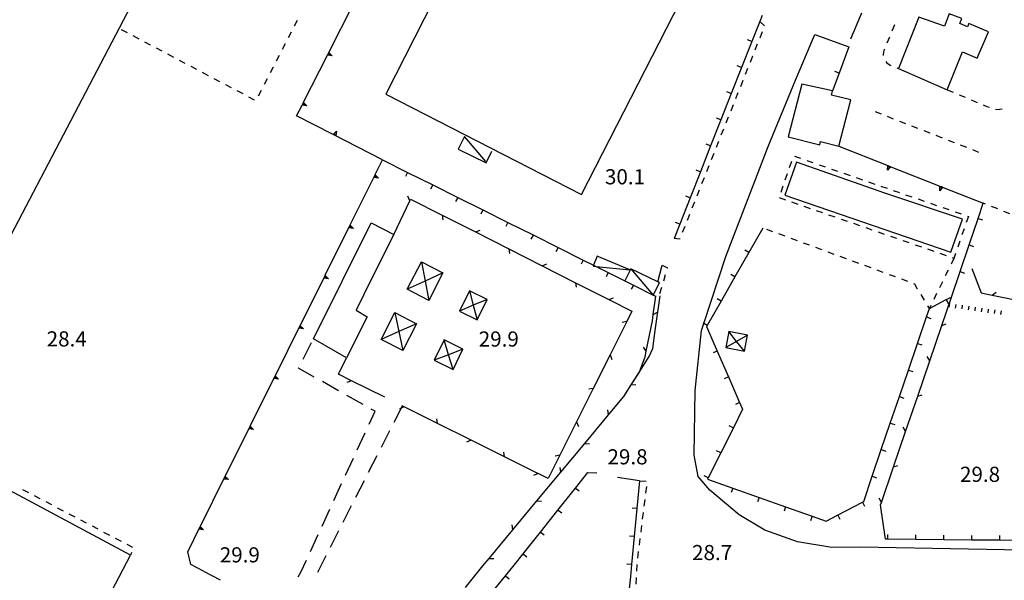
# Model space of a CAD drawing. Units: metres. Extents: x 486267 to 489552, y 4497093 to 4500097.
# Drawn here: x 487559 to 487770, y 4499530 to 4499650 of the extents above; entities that cross this region are included whole.
import ezdxf

# ---------------------------------------------------------------- set-up
doc = ezdxf.new("R2010")
doc.units = ezdxf.units.M
doc.header["$MEASUREMENT"] = 0
for name, color, linetype in [("'03 marciapiede - spartitraffico", 254, 'Continuous'), ("'03 muro divisorio", 254, 'Continuous'), ("'03 recinzione", 254, 'Continuous'), ("'03 strada secondaria meno di 6 mt 3 classe", 254, 'Continuous'), ("'03 tettoia - baracca", 254, 'Continuous'), ('03 muro divisorio v', 254, 'Continuous'), ('03 recinzione v', 254, 'Continuous'), ('carrareccia', 254, 'Continuous'), ('EDIFICIO', 250, 'Continuous'), ('eletrodotto', 254, 'Continuous'), ('marciapiede - spartitraffico', 254, 'Continuous'), ('muro di sostegno', 254, 'Continuous'), ('muro di sostegno v', 254, 'Continuous'), ('muro divisorio', 254, 'Continuous'), ('muro divisorio v', 254, 'Continuous'), ('punto quotato a terra', 254, 'Continuous'), ('recinzione', 254, 'Continuous'), ('recinzione v', 254, 'Continuous'), ('scarpata fino a 1 mt', 254, 'Continuous'), ('scarpata fino a 1 mt v', 254, 'Continuous'), ('tettoia - baracca', 254, 'Continuous')]:
    doc.layers.add(name, color=color, linetype=linetype)
doc.styles.add('txt', font='txt')

msp = doc.modelspace()

# ---------------------------------------------------------------- linework, layer by layer
at = {"layer": "'03 marciapiede - spartitraffico", "linetype": 'Continuous'}
for p, q in [((487717.78, 4499647.3), (487717.26, 4499645.99)), ((487716.74, 4499644.7), (487716.22, 4499643.39)), ((487715.7, 4499642.09), (487715.19, 4499640.79)), ((487714.66, 4499639.49), (487714.15, 4499638.19)), ((487713.63, 4499636.89), (487713.11, 4499635.59)), ((487712.59, 4499634.29), (487712.08, 4499632.99)), ((487711.55, 4499631.69), (487711.04, 4499630.39)), ((487710.52, 4499629.08), (487710, 4499627.79)), ((487709.48, 4499626.48), (487708.96, 4499625.19)), ((487708.45, 4499623.88), (487707.93, 4499622.58)), ((487707.41, 4499621.28), (487706.89, 4499619.98)), ((487706.37, 4499618.69), (487705.85, 4499617.38)), ((487705.34, 4499616.08), (487704.82, 4499614.78)), ((487704.3, 4499613.48), (487703.78, 4499612.18)), ((487703.26, 4499610.88), (487702.74, 4499609.58)), ((487702.23, 4499608.28), (487701.7, 4499606.97)), ((487701.19, 4499605.68), (487700.67, 4499604.38)), ((487700.11, 4499602.97), (487698.92, 4499603.11)), ((487700.15, 4499603.08), (487700.11, 4499602.97)), ((487696.39, 4499597.4), (487697.49, 4499596.82)), ((487697.49, 4499596.82), (487697.45, 4499596.67)), ((487697.04, 4499595.33), (487696.63, 4499593.99)), ((487696.23, 4499592.65), (487695.83, 4499591.31)), ((487691.52, 4499551.3), (487692.92, 4499551.22)), ((487692.99, 4499550.03), (487692.82, 4499548.64)), ((487692.65, 4499547.25), (487692.48, 4499545.86)), ((487692.3, 4499544.47), (487692.12, 4499543.08)), ((487691.95, 4499541.69), (487691.78, 4499540.3)), ((487691.6, 4499538.92), (487691.43, 4499537.53)), ((487691.26, 4499536.14), (487691.09, 4499534.75)), ((487690.96, 4499533.36), (487690.88, 4499531.96)), ((487690.8, 4499530.56), (487690.72, 4499529.16))]:
    msp.add_line(p, q, dxfattribs=at)
at = {"layer": "'03 marciapiede - spartitraffico", "linetype": 'Continuous', "flags": 128}
msp.add_lwpolyline([(487717.24, 4499649.51), (487717.25, 4499649.51), (487718.29, 4499648.59)], dxfattribs=at)
at = {"layer": "'03 muro divisorio"}
for p, q in [((487736.31, 4499644.14), (487734.25, 4499638.51)), ((487734.25, 4499638.51), (487732.84, 4499634.68)), ((487695.44, 4499593.82), (487696.39, 4499597.4)), ((487680.45, 4499553.07), (487682.4, 4499552.96)), ((487691.52, 4499551.3), (487686.84, 4499551.98))]:
    msp.add_line(p, q, dxfattribs=at)
at = {"layer": "'03 recinzione", "linetype": 'Continuous'}
for p, q in [((487762.7, 4499596.7), (487764.65, 4499591.46)), ((487767.02, 4499590.99), (487774.86, 4499589.41))]:
    msp.add_line(p, q, dxfattribs=at)
at = {"layer": "'03 recinzione", "linetype": 'Continuous', "flags": 128}
msp.add_lwpolyline([(487764.65, 4499591.46), (487767.01, 4499590.99), (487767.02, 4499590.99)], dxfattribs=at)
at = {"layer": "'03 strada secondaria meno di 6 mt 3 classe", "flags": 128}
for points in [[(487831.55, 4499535.38), (487738.78, 4499537.1), (487732.7, 4499536.99), (487725.34, 4499538.2), (487718.35, 4499540.73), (487712.88, 4499544.02), (487706.58, 4499549.27), (487704.11, 4499552.17), (487703.24, 4499556.74), (487703.46, 4499570.59), (487704.77, 4499583.46), (487705.26, 4499584.94), (487710, 4499599.27), (487719.09, 4499622.77), (487724.94, 4499637.02), (487729.02, 4499646.73), (487736.31, 4499644.14)], [(487690.05, 4499572.27), (487691.51, 4499574.56), (487693.62, 4499577.86), (487694.36, 4499579.58), (487694.9, 4499583.46), (487695.95, 4499590.85)]]:
    msp.add_lwpolyline(points, dxfattribs=at)
at = {"layer": "'03 tettoia - baracca", "linetype": 'Continuous', "flags": 128}
msp.add_lwpolyline([(487658.62, 4499619.6), (487654.07, 4499624.95), (487652.68, 4499622.23), (487658.69, 4499619.27), (487659.93, 4499621.81)], dxfattribs=at)
msp.add_lwpolyline([(487681.62, 4499597.19), (487682.21, 4499597.14), (487689.46, 4499596.44), (487682.43, 4499599.32), (487681.69, 4499597.39)], close=True, dxfattribs=at)
at = {"layer": '03 muro divisorio v'}
msp.add_line((487734.24, 4499638.51), (487733.31, 4499638.85), dxfattribs=at)
at = {"layer": '03 recinzione v', "linetype": 'Continuous'}
msp.add_line((487767.01, 4499590.99), (487767.85, 4499591.63), dxfattribs=at)
at = {"layer": 'carrareccia', "linetype": 'Continuous'}
for p, q in [((487619.52, 4499577.3), (487621.33, 4499580.87)), ((487618.54, 4499575.36), (487618.62, 4499575.51)), ((487621.88, 4499573.48), (487618.54, 4499575.36)), ((487627.11, 4499570.55), (487623.62, 4499572.5)), ((487632.34, 4499567.6), (487628.85, 4499569.56)), ((487633.62, 4499563.38), (487634.9, 4499566.17)), ((487634.9, 4499566.17), (487634.08, 4499566.63)), ((487638.01, 4499561.95), (487636.19, 4499558.38)), ((487631.1, 4499557.94), (487632.78, 4499561.57)), ((487628.59, 4499552.49), (487630.27, 4499556.12)), ((487635.28, 4499556.6), (487633.46, 4499553.04)), ((487632.55, 4499551.26), (487630.74, 4499547.7)), ((487626.07, 4499547.04), (487627.75, 4499550.67)), ((487623.56, 4499541.59), (487625.24, 4499545.23)), ((487629.82, 4499545.92), (487628.01, 4499542.35)), ((487621.05, 4499536.14), (487622.72, 4499539.77)), ((487627.09, 4499540.57), (487625.28, 4499537.01)), ((487624.37, 4499535.23), (487622.55, 4499531.66)), ((487618.99, 4499531.7), (487620.21, 4499534.33)), ((487598.17, 4499531.95), (487601.72, 4499530.11)), ((487618.44, 4499530.75), (487618.99, 4499531.7))]:
    msp.add_line(p, q, dxfattribs=at)
at = {"layer": 'carrareccia', "linetype": 'Continuous', "flags": 128}
msp.add_lwpolyline([(487640.74, 4499567.29), (487640.5, 4499566.84), (487638.91, 4499563.73)], dxfattribs=at)
at = {"layer": 'EDIFICIO', "linetype": 'Continuous', "flags": 128}
msp.add_lwpolyline([(487559.27, 4499490.98), (487582.53, 4499535.37), (487534.49, 4499561.02), (487535.33, 4499562.62), (487589.85, 4499666.68), (487591.52, 4499669.85), (487592.7, 4499672.07), (487608.9, 4499702.77), (487497.53, 4499761.5), (487489.19, 4499762.28), (487487.02, 4499762.48), (487469.27, 4499728.34), (487467.68, 4499725.3), (487466.04, 4499722.13), (487465.09, 4499720.32), (487463.37, 4499721.21), (487462, 4499721.92), (487460.7, 4499719.49), (487463.86, 4499717.89)], dxfattribs=at)
for points in [[(487659.76, 4499678.32), (487637.2, 4499634.02), (487679.09, 4499612.52), (487701.82, 4499656.9), (487679.37, 4499668.1)], [(487751.33, 4499650.49), (487747, 4499639.48), (487757.37, 4499634.94), (487760.69, 4499643.03), (487763.82, 4499641.71), (487766.22, 4499647.32), (487762.04, 4499649.11), (487761.74, 4499648.43), (487760.12, 4499649.08), (487760.55, 4499650.17), (487757.83, 4499651.19), (487756.83, 4499648.52)], [(487726.26, 4499636.13), (487723.37, 4499624.89), (487730.12, 4499623.12), (487730.29, 4499623.88), (487734.2, 4499622.87), (487735.68, 4499628.62), (487736.75, 4499632.77), (487732.62, 4499633.76), (487732.83, 4499634.69)], [(487725.12, 4499619.44), (487722.66, 4499612.39), (487758.19, 4499600.18), (487760.66, 4499607.23), (487744.07, 4499612.84)], [(487638.89, 4499603.97), (487634.23, 4499594.65), (487630.88, 4499587.77), (487633.25, 4499586.34), (487628.82, 4499577.59), (487621.74, 4499581.67), (487634.09, 4499606.45)]]:
    msp.add_lwpolyline(points, close=True, dxfattribs=at)
at = {"layer": 'eletrodotto'}
for p, q in [((487641.78, 4499592.27), (487644.82, 4499598.13)), ((487644.82, 4499598.13), (487649.44, 4499595.74)), ((487649.44, 4499595.74), (487646.4, 4499589.88)), ((487646.4, 4499589.88), (487641.78, 4499592.27)), ((487655.09, 4499591.94), (487652.95, 4499587.57)), ((487658.91, 4499590.07), (487655.09, 4499591.94)), ((487656.78, 4499585.69), (487658.91, 4499590.07)), ((487636.21, 4499581.53), (487639.17, 4499587.25)), ((487639.17, 4499587.25), (487643.81, 4499584.85)), ((487652.95, 4499587.57), (487656.78, 4499585.69)), ((487643.81, 4499584.85), (487640.87, 4499579.13)), ((487710.67, 4499583.22), (487709.98, 4499579.8)), ((487714.66, 4499582.4), (487710.67, 4499583.22)), ((487640.87, 4499579.13), (487636.21, 4499581.53)), ((487649.68, 4499581.41), (487647.57, 4499577.06)), ((487653.73, 4499579.44), (487649.68, 4499581.41)), ((487713.98, 4499578.98), (487714.66, 4499582.4)), ((487651.62, 4499575.1), (487653.73, 4499579.44)), ((487709.98, 4499579.8), (487713.98, 4499578.98)), ((487647.57, 4499577.06), (487651.62, 4499575.1))]:
    msp.add_line(p, q, dxfattribs=at)
at = {"layer": 'eletrodotto', "flags": 128}
for points in [[(487644.82, 4499598.13), (487645.61, 4499594), (487646.4, 4499589.88)], [(487649.44, 4499595.74), (487645.61, 4499594), (487641.78, 4499592.27)], [(487655.09, 4499591.94), (487655.93, 4499588.82), (487656.78, 4499585.69)], [(487658.91, 4499590.07), (487655.93, 4499588.82), (487652.95, 4499587.57)], [(487639.17, 4499587.25), (487640.02, 4499583.2), (487640.87, 4499579.13)], [(487643.81, 4499584.85), (487640.02, 4499583.2), (487636.21, 4499581.53)], [(487713.98, 4499578.98), (487712.32, 4499581.1), (487710.67, 4499583.22)], [(487651.62, 4499575.1), (487650.65, 4499578.25), (487649.68, 4499581.41)], [(487714.66, 4499582.4), (487712.32, 4499581.1), (487709.98, 4499579.8)], [(487653.73, 4499579.44), (487650.65, 4499578.25), (487647.57, 4499577.06)]]:
    msp.add_lwpolyline(points, dxfattribs=at)
at = {"layer": 'marciapiede - spartitraffico'}
for p, q in [((487618.2, 4499649.76), (487617.56, 4499648.51)), ((487746.11, 4499648.8), (487745.57, 4499647.5)), ((487581.89, 4499647.11), (487580.65, 4499647.75)), ((487584.37, 4499645.79), (487583.12, 4499646.45)), ((487616.92, 4499647.26), (487616.28, 4499646.02)), ((487745.03, 4499646.21), (487744.49, 4499644.92)), ((487586.84, 4499644.49), (487585.6, 4499645.14)), ((487615.64, 4499644.78), (487615.01, 4499643.53)), ((487589.32, 4499643.18), (487588.08, 4499643.83)), ((487591.8, 4499641.87), (487590.55, 4499642.53)), ((487614.37, 4499642.29), (487613.73, 4499641.04)), ((487743.82, 4499643.32), (487743.68, 4499642.5)), ((487743.68, 4499642.5), (487743.7, 4499642.27)), ((487743.95, 4499643.63), (487743.82, 4499643.32)), ((487594.27, 4499640.57), (487593.03, 4499641.22)), ((487596.75, 4499639.26), (487595.51, 4499639.91)), ((487613.09, 4499639.8), (487612.45, 4499638.55)), ((487744.24, 4499641.01), (487744.45, 4499640.7)), ((487744.45, 4499640.7), (487745.15, 4499640.22)), ((487745.15, 4499640.22), (487745.31, 4499640.15)), ((487599.22, 4499637.95), (487597.98, 4499638.61)), ((487746.61, 4499639.62), (487747, 4499639.48)), ((487601.7, 4499636.65), (487600.46, 4499637.3)), ((487604.17, 4499635.34), (487602.94, 4499635.99)), ((487611.81, 4499637.3), (487611.17, 4499636.05)), ((487606.65, 4499634.03), (487605.41, 4499634.69)), ((487610.53, 4499634.81), (487609.89, 4499633.56)), ((487757.37, 4499634.94), (487758.65, 4499634.4)), ((487759.94, 4499633.85), (487761.24, 4499633.32)), ((487609.12, 4499632.73), (487607.89, 4499633.38)), ((487762.53, 4499632.77), (487763.82, 4499632.23)), ((487765.11, 4499631.69), (487765.9, 4499631.35)), ((487765.9, 4499631.35), (487766.42, 4499631.2)), ((487741.94, 4499630.28), (487743.25, 4499629.77)), ((487744.55, 4499629.27), (487745.86, 4499628.75)), ((487767.76, 4499630.81), (487768.18, 4499630.68)), ((487768.18, 4499630.68), (487769.13, 4499630.85)), ((487747.16, 4499628.24), (487748.47, 4499627.74)), ((487749.76, 4499627.23), (487751.07, 4499626.71)), ((487752.37, 4499626.2), (487753.68, 4499625.7)), ((487754.98, 4499625.19), (487756.29, 4499624.68)), ((487757.59, 4499624.17), (487758.9, 4499623.66)), ((487760.2, 4499623.15), (487761.51, 4499622.64)), ((487762.81, 4499622.14), (487764.11, 4499621.62)), ((487723.65, 4499618.33), (487724.11, 4499619.66)), ((487724.69, 4499620.73), (487726.01, 4499620.27)), ((487727.33, 4499619.81), (487728.66, 4499619.35)), ((487729.98, 4499618.89), (487731.3, 4499618.44)), ((487722.73, 4499615.68), (487723.19, 4499617.01)), ((487732.62, 4499617.98), (487733.94, 4499617.52)), ((487735.27, 4499617.06), (487736.59, 4499616.61)), ((487737.92, 4499616.15), (487739.24, 4499615.7)), ((487740.56, 4499615.24), (487741.89, 4499614.77)), ((487721.82, 4499613.04), (487722.28, 4499614.36)), ((487743.21, 4499614.32), (487744.53, 4499613.86)), ((487745.86, 4499613.41), (487747.18, 4499612.95)), ((487748.5, 4499612.49), (487749.83, 4499612.03)), ((487722.82, 4499611.32), (487721.5, 4499611.78)), ((487725.47, 4499610.41), (487724.14, 4499610.86)), ((487751.15, 4499611.57), (487752.48, 4499611.12)), ((487753.8, 4499610.66), (487755.12, 4499610.2)), ((487765.6, 4499610.48), (487765.12, 4499610.67)), ((487728.11, 4499609.49), (487726.79, 4499609.95)), ((487730.76, 4499608.58), (487729.44, 4499609.03)), ((487756.44, 4499609.74), (487757.76, 4499609.29)), ((487759.08, 4499608.83), (487760.41, 4499608.38)), ((487768.2, 4499609.43), (487766.9, 4499609.96)), ((487770.8, 4499608.38), (487769.5, 4499608.91)), ((487733.41, 4499607.66), (487732.08, 4499608.12)), ((487736.05, 4499606.74), (487734.73, 4499607.2)), ((487738.69, 4499605.83), (487737.37, 4499606.29)), ((487761.94, 4499607.85), (487761.48, 4499606.53)), ((487761.73, 4499607.92), (487761.94, 4499607.85)), ((487720.06, 4499604.56), (487718.75, 4499605.05)), ((487722.69, 4499603.59), (487721.37, 4499604.08)), ((487741.34, 4499604.91), (487740.02, 4499605.38)), ((487743.99, 4499604), (487742.66, 4499604.45)), ((487761.02, 4499605.2), (487760.56, 4499603.88)), ((487725.31, 4499602.62), (487724, 4499603.11)), ((487727.94, 4499601.66), (487726.63, 4499602.14)), ((487746.63, 4499603.09), (487745.31, 4499603.54)), ((487749.28, 4499602.17), (487747.96, 4499602.63)), ((487760.1, 4499602.56), (487759.65, 4499601.23)), ((487730.57, 4499600.69), (487729.26, 4499601.17)), ((487733.19, 4499599.72), (487731.88, 4499600.2)), ((487751.93, 4499601.25), (487750.61, 4499601.71)), ((487754.58, 4499600.34), (487753.25, 4499600.8)), ((487757.22, 4499599.42), (487755.9, 4499599.88)), ((487759.19, 4499599.91), (487758.83, 4499598.87)), ((487735.83, 4499598.76), (487734.51, 4499599.24)), ((487738.45, 4499597.79), (487737.14, 4499598.27)), ((487758.83, 4499598.87), (487758.21, 4499597.61)), ((487758.83, 4499598.87), (487758.55, 4499598.97)), ((487741.08, 4499596.82), (487739.76, 4499597.31)), ((487743.71, 4499595.85), (487742.39, 4499596.34)), ((487757.59, 4499596.35), (487756.98, 4499595.1)), ((487746.33, 4499594.88), (487745.02, 4499595.37)), ((487748.96, 4499593.92), (487747.65, 4499594.4)), ((487750.43, 4499593.38), (487750.27, 4499593.43)), ((487756.36, 4499593.84), (487755.74, 4499592.59)), ((487751.07, 4499592.31), (487750.43, 4499593.38)), ((487755.12, 4499591.33), (487754.51, 4499590.07)), ((487752.51, 4499589.92), (487751.79, 4499591.12)), ((487753.57, 4499588.15), (487753.23, 4499588.72)), ((487753.9, 4499588.81), (487753.57, 4499588.15)), ((487559.45, 4499549.43), (487560.69, 4499548.78)), ((487561.92, 4499548.13), (487563.17, 4499547.47)), ((487564.41, 4499546.82), (487565.64, 4499546.18)), ((487566.88, 4499545.52), (487568.13, 4499544.87)), ((487569.36, 4499544.22), (487570.6, 4499543.57)), ((487571.85, 4499542.92), (487573.08, 4499542.27)), ((487574.32, 4499541.62), (487575.56, 4499540.97)), ((487576.8, 4499540.32), (487578.04, 4499539.67)), ((487579.28, 4499539.01), (487580.52, 4499538.36)), ((487581.76, 4499537.72), (487583, 4499537.07)), ((487582.79, 4499535.93), (487582.53, 4499535.37))]:
    msp.add_line(p, q, dxfattribs=at)
at = {"layer": 'muro di sostegno'}
for p, q in [((487625.82, 4499625.4), (487618.11, 4499629.33)), ((487634.95, 4499616.81), (487636.51, 4499619.95)), ((487756.52, 4499614.06), (487765.12, 4499610.67)), ((487595.49, 4499533.34), (487594.79, 4499536.09)), ((487598.17, 4499531.95), (487595.49, 4499533.34))]:
    msp.add_line(p, q, dxfattribs=at)
at = {"layer": 'muro di sostegno', "flags": 128}
for points in [[(487625.05, 4499643.02), (487630.14, 4499653.05), (487630.43, 4499653.62), (487630.48, 4499653.72)], [(487619.62, 4499632.31), (487624.71, 4499642.35), (487625, 4499642.92), (487625.05, 4499643.02)], [(487618.11, 4499629.33), (487619.29, 4499631.65), (487619.57, 4499632.21), (487619.62, 4499632.31)], [(487636.51, 4499619.95), (487625.92, 4499625.35), (487625.82, 4499625.4)], [(487734.19, 4499622.87), (487744.67, 4499618.74), (487744.98, 4499618.62), (487745.26, 4499618.51), (487745.36, 4499618.47)], [(487629.6, 4499606.06), (487634.9, 4499616.71), (487634.95, 4499616.81)], [(487745.36, 4499618.47), (487755.83, 4499614.34), (487756.42, 4499614.1), (487756.52, 4499614.06)], [(487624.25, 4499595.31), (487629.55, 4499605.96), (487629.6, 4499606.06)], [(487618.91, 4499584.57), (487624.2, 4499595.21), (487624.25, 4499595.31)], [(487613.56, 4499573.83), (487618.86, 4499584.47), (487618.91, 4499584.57)], [(487608.22, 4499563.08), (487613.51, 4499573.73), (487613.56, 4499573.83)], [(487602.88, 4499552.33), (487608.17, 4499562.99), (487608.22, 4499563.08)], [(487597.53, 4499541.59), (487602.83, 4499552.24), (487602.88, 4499552.33)], [(487594.79, 4499536.09), (487597.48, 4499541.49), (487597.53, 4499541.59)]]:
    msp.add_lwpolyline(points, dxfattribs=at)
at = {"layer": 'muro di sostegno v'}
for p, q in [((487625.73, 4499642.21), (487624.71, 4499642.35)), ((487624.86, 4499642.64), (487625.26, 4499642.44)), ((487620.3, 4499631.51), (487619.29, 4499631.65)), ((487619.44, 4499631.94), (487619.84, 4499631.74)), ((487626.2, 4499625.21), (487626.4, 4499625.61)), ((487626.63, 4499626.08), (487626.49, 4499625.06)), ((487744.62, 4499617.72), (487744.67, 4499618.74)), ((487744.98, 4499618.62), (487744.82, 4499618.2)), ((487635.63, 4499616), (487634.62, 4499616.13)), ((487634.77, 4499616.43), (487635.17, 4499616.23)), ((487755.79, 4499613.31), (487755.83, 4499614.34)), ((487756.14, 4499614.21), (487755.98, 4499613.8)), ((487630.29, 4499605.25), (487629.27, 4499605.38)), ((487629.43, 4499605.68), (487629.83, 4499605.48)), ((487624.94, 4499594.51), (487623.92, 4499594.64)), ((487624.08, 4499594.94), (487624.48, 4499594.74)), ((487619.59, 4499583.77), (487618.58, 4499583.9)), ((487618.74, 4499584.19), (487619.13, 4499584)), ((487614.25, 4499573.02), (487613.24, 4499573.16)), ((487613.39, 4499573.45), (487613.79, 4499573.26)), ((487608.91, 4499562.28), (487607.89, 4499562.41)), ((487608.05, 4499562.71), (487608.45, 4499562.51)), ((487603.56, 4499551.53), (487602.55, 4499551.66)), ((487602.71, 4499551.96), (487603.1, 4499551.76)), ((487598.21, 4499540.79), (487597.2, 4499540.92)), ((487597.35, 4499541.22), (487597.75, 4499541.02))]:
    msp.add_line(p, q, dxfattribs=at)
at = {"layer": 'muro di sostegno v', "flags": 128}
for points in [[(487624.72, 4499642.36), (487624.86, 4499642.64), (487625, 4499642.91)], [(487624.99, 4499642.92), (487625, 4499642.92), (487625, 4499642.91), (487625.73, 4499642.21)], [(487619.3, 4499631.66), (487619.44, 4499631.94), (487619.58, 4499632.21)], [(487619.57, 4499632.22), (487619.57, 4499632.21), (487619.58, 4499632.21), (487620.3, 4499631.51)], [(487625.91, 4499625.34), (487625.92, 4499625.35), (487626.63, 4499626.08)], [(487626.48, 4499625.07), (487626.2, 4499625.21), (487625.93, 4499625.35)], [(487744.68, 4499618.74), (487744.98, 4499618.62), (487745.26, 4499618.51)], [(487634.62, 4499616.14), (487634.9, 4499616.7), (487634.91, 4499616.7)], [(487634.89, 4499616.71), (487634.9, 4499616.71), (487634.9, 4499616.7), (487635.63, 4499616)], [(487745.26, 4499618.52), (487745.26, 4499618.51), (487744.62, 4499617.72)], [(487756.43, 4499614.11), (487756.42, 4499614.1), (487755.79, 4499613.31)], [(487755.84, 4499614.33), (487756.14, 4499614.21), (487756.42, 4499614.1)], [(487629.28, 4499605.39), (487629.56, 4499605.95), (487629.56, 4499605.95)], [(487629.55, 4499605.96), (487629.55, 4499605.96), (487629.56, 4499605.95), (487630.29, 4499605.25)], [(487623.93, 4499594.65), (487624.21, 4499595.21), (487624.21, 4499595.21)], [(487624.2, 4499595.22), (487624.2, 4499595.21), (487624.21, 4499595.21), (487624.94, 4499594.51)], [(487618.59, 4499583.91), (487618.87, 4499584.46), (487618.87, 4499584.47)], [(487618.85, 4499584.48), (487618.86, 4499584.47), (487618.87, 4499584.46), (487619.59, 4499583.77)], [(487613.24, 4499573.16), (487613.52, 4499573.72), (487613.52, 4499573.73)], [(487613.51, 4499573.73), (487613.51, 4499573.73), (487613.52, 4499573.72), (487614.25, 4499573.02)], [(487607.9, 4499562.42), (487608.18, 4499562.98), (487608.18, 4499562.98)], [(487608.16, 4499562.99), (487608.17, 4499562.99), (487608.18, 4499562.98), (487608.91, 4499562.28)], [(487602.56, 4499551.67), (487602.84, 4499552.23), (487602.84, 4499552.23)], [(487602.82, 4499552.24), (487602.83, 4499552.24), (487602.84, 4499552.23), (487603.56, 4499551.53)], [(487597.21, 4499540.93), (487597.48, 4499541.49), (487597.49, 4499541.49)], [(487597.47, 4499541.5), (487597.48, 4499541.49), (487597.48, 4499541.49), (487598.21, 4499540.79)]]:
    msp.add_lwpolyline(points, dxfattribs=at)
at = {"layer": 'muro divisorio'}
for p, q in [((487715.57, 4499645.26), (487713.37, 4499639.68)), ((487713.37, 4499639.68), (487711.16, 4499634.1)), ((487711.16, 4499634.1), (487708.96, 4499628.52)), ((487708.96, 4499628.52), (487706.75, 4499622.94)), ((487706.75, 4499622.94), (487704.55, 4499617.36)), ((487636.51, 4499619.95), (487641.87, 4499617.27)), ((487641.87, 4499617.27), (487647.24, 4499614.59)), ((487704.55, 4499617.36), (487702.34, 4499611.78)), ((487647.24, 4499614.59), (487652.61, 4499611.91)), ((487652.61, 4499611.91), (487657.98, 4499609.23)), ((487702.34, 4499611.78), (487700.14, 4499606.19)), ((487657.98, 4499609.23), (487663.35, 4499606.55)), ((487663.35, 4499606.55), (487668.72, 4499603.87)), ((487700.14, 4499606.19), (487698.92, 4499603.11)), ((487717.91, 4499605.35), (487714.94, 4499600.14)), ((487668.72, 4499603.87), (487674.09, 4499601.19)), ((487674.09, 4499601.19), (487679.45, 4499598.51)), ((487714.94, 4499600.14), (487711.95, 4499594.94)), ((487711.95, 4499594.94), (487708.98, 4499589.73)), ((487708.98, 4499589.73), (487705.99, 4499584.52)), ((487753.57, 4499588.15), (487757.2, 4499590.03)), ((487757.2, 4499590.03), (487758.31, 4499590.6)), ((487752.95, 4499586.34), (487753.57, 4499588.15)), ((487751.02, 4499580.66), (487752.95, 4499586.34)), ((487705.99, 4499584.52), (487705.87, 4499584.31)), ((487705.87, 4499584.31), (487708.17, 4499579.03)), ((487708.17, 4499579.03), (487710.56, 4499573.52)), ((487749.09, 4499574.98), (487751.02, 4499580.66)), ((487747.15, 4499569.31), (487749.09, 4499574.98)), ((487710.56, 4499573.52), (487712.95, 4499568.02)), ((487745.21, 4499563.63), (487747.15, 4499569.31)), ((487713.59, 4499566.57), (487711.61, 4499562.62)), ((487712.95, 4499568.02), (487713.59, 4499566.57)), ((487711.61, 4499562.62), (487708.92, 4499557.26)), ((487743.28, 4499557.95), (487745.21, 4499563.63)), ((487741.34, 4499552.27), (487743.28, 4499557.95)), ((487708.92, 4499557.26), (487706.24, 4499551.89)), ((487677.81, 4499549.72), (487680.45, 4499553.07)), ((487691.52, 4499551.3), (487690.96, 4499545.33)), ((487706.24, 4499551.89), (487706.11, 4499551.63)), ((487706.11, 4499551.63), (487711.49, 4499549.72)), ((487739.51, 4499546.88), (487741.34, 4499552.27)), ((487674.07, 4499545.03), (487677.81, 4499549.72)), ((487711.49, 4499549.72), (487717.14, 4499547.71)), ((487717.14, 4499547.71), (487722.8, 4499545.7)), ((487670.34, 4499540.32), (487674.07, 4499545.03)), ((487690.96, 4499545.33), (487690.4, 4499539.36)), ((487722.8, 4499545.7), (487728.45, 4499543.69)), ((487733.94, 4499543.91), (487739.23, 4499546.73)), ((487739.23, 4499546.73), (487739.51, 4499546.88)), ((487728.45, 4499543.69), (487731.49, 4499542.61)), ((487731.49, 4499542.61), (487733.94, 4499543.91)), ((487666.61, 4499535.63), (487670.34, 4499540.32)), ((487690.4, 4499539.36), (487689.84, 4499533.38)), ((487664.71, 4499533.22), (487666.61, 4499535.63)), ((487662.84, 4499530.96), (487664.71, 4499533.22)), ((487689.84, 4499533.38), (487689.59, 4499530.81)), ((487659.04, 4499526.32), (487662.84, 4499530.96)), ((487689.59, 4499530.81), (487689.2, 4499527.42))]:
    msp.add_line(p, q, dxfattribs=at)
at = {"layer": 'muro divisorio', "flags": 128}
for points in [[(487717.77, 4499650.84), (487717.25, 4499649.51), (487715.57, 4499645.26)], [(487736.78, 4499645.84), (487738.89, 4499650.91), (487739.09, 4499651.38)], [(487764.01, 4499607.41), (487764.02, 4499607.42), (487765.12, 4499610.67)], [(487762.08, 4499601.73), (487762.09, 4499601.74), (487764.01, 4499607.41)], [(487760.16, 4499596.04), (487760.17, 4499596.05), (487762.08, 4499601.73)], [(487679.45, 4499598.51), (487681.69, 4499597.39), (487682.21, 4499597.14), (487684.82, 4499595.83)], [(487684.82, 4499595.83), (487688.39, 4499594.05), (487690.2, 4499593.15)], [(487758.23, 4499590.36), (487758.31, 4499590.6), (487760.16, 4499596.04)], [(487690.2, 4499593.15), (487694.47, 4499591.02), (487694.48, 4499591.02), (487695.02, 4499590.75)], [(487744.67, 4499538.77), (487744.66, 4499538.77), (487744.18, 4499538.78)], [(487750.67, 4499538.72), (487750.66, 4499538.72), (487744.67, 4499538.77)], [(487756.67, 4499538.67), (487756.66, 4499538.67), (487750.67, 4499538.72)], [(487762.67, 4499538.61), (487762.66, 4499538.61), (487756.67, 4499538.67)], [(487768.67, 4499538.56), (487768.66, 4499538.56), (487762.67, 4499538.61)], [(487774.67, 4499538.51), (487774.66, 4499538.51), (487768.67, 4499538.56)]]:
    msp.add_lwpolyline(points, dxfattribs=at)
at = {"layer": 'muro divisorio v'}
for p, q in [((487715.56, 4499645.26), (487714.64, 4499645.63)), ((487713.36, 4499639.68), (487712.44, 4499640.05)), ((487711.16, 4499634.1), (487710.23, 4499634.47)), ((487708.95, 4499628.52), (487708.03, 4499628.89)), ((487706.74, 4499622.94), (487705.82, 4499623.3)), ((487641.87, 4499617.26), (487641.43, 4499616.37)), ((487704.54, 4499617.36), (487703.62, 4499617.72)), ((487647.24, 4499614.58), (487646.8, 4499613.69)), ((487652.61, 4499611.9), (487652.16, 4499611.01)), ((487702.34, 4499611.78), (487701.41, 4499612.15)), ((487657.98, 4499609.22), (487657.54, 4499608.33)), ((487663.35, 4499606.54), (487662.91, 4499605.65)), ((487700.13, 4499606.19), (487699.21, 4499606.56)), ((487668.72, 4499603.86), (487668.27, 4499602.97)), ((487674.09, 4499601.18), (487673.64, 4499600.29)), ((487714.94, 4499600.14), (487714.08, 4499600.63)), ((487679.45, 4499598.5), (487679.01, 4499597.61)), ((487684.82, 4499595.82), (487684.37, 4499594.93)), ((487711.95, 4499594.94), (487711.09, 4499595.43)), ((487690.2, 4499593.15), (487689.75, 4499592.25)), ((487708.98, 4499589.73), (487708.12, 4499590.22)), ((487757.2, 4499590.02), (487757.66, 4499589.14)), ((487752.95, 4499586.34), (487753.89, 4499586.02)), ((487708.17, 4499579.03), (487707.26, 4499578.63)), ((487751.02, 4499580.66), (487751.95, 4499580.34)), ((487749.09, 4499574.98), (487750.02, 4499574.66)), ((487710.56, 4499573.52), (487709.65, 4499573.12)), ((487747.15, 4499569.31), (487748.09, 4499568.99)), ((487712.95, 4499568.02), (487712.04, 4499567.62)), ((487711.6, 4499562.62), (487710.71, 4499563.07)), ((487745.21, 4499563.63), (487746.15, 4499563.31)), ((487708.91, 4499557.26), (487708.02, 4499557.7)), ((487743.28, 4499557.95), (487744.22, 4499557.63)), ((487706.24, 4499551.89), (487705.34, 4499552.33)), ((487741.34, 4499552.27), (487742.28, 4499551.95)), ((487677.81, 4499549.72), (487678.59, 4499549.11)), ((487711.49, 4499549.72), (487711.16, 4499548.78)), ((487717.14, 4499547.71), (487716.81, 4499546.77)), ((487674.08, 4499545.03), (487674.86, 4499544.41)), ((487690.95, 4499545.33), (487689.96, 4499545.42)), ((487722.8, 4499545.7), (487722.46, 4499544.76)), ((487739.24, 4499546.73), (487739.71, 4499545.85)), ((487728.45, 4499543.69), (487728.12, 4499542.75)), ((487733.95, 4499543.91), (487734.41, 4499543.04)), ((487670.35, 4499540.32), (487671.13, 4499539.71)), ((487690.39, 4499539.36), (487689.4, 4499539.45)), ((487744.66, 4499538.77), (487744.67, 4499539.76)), ((487750.66, 4499538.72), (487750.67, 4499539.71)), ((487756.66, 4499538.67), (487756.67, 4499539.66)), ((487762.66, 4499538.61), (487762.67, 4499539.6)), ((487768.66, 4499538.56), (487768.67, 4499539.55)), ((487666.62, 4499535.63), (487667.4, 4499535.01)), ((487689.83, 4499533.38), (487688.84, 4499533.47)), ((487662.85, 4499530.96), (487663.62, 4499530.32))]:
    msp.add_line(p, q, dxfattribs=at)
at = {"layer": 'muro divisorio v', "flags": 128}
for points in [[(487764.01, 4499607.42), (487764.02, 4499607.42), (487764.95, 4499607.1)], [(487762.08, 4499601.74), (487762.09, 4499601.74), (487763.02, 4499601.42)], [(487760.16, 4499596.05), (487760.17, 4499596.05), (487761.1, 4499595.73)], [(487705.99, 4499584.52), (487705.26, 4499584.94), (487705.13, 4499585.01)]]:
    msp.add_lwpolyline(points, dxfattribs=at)
at = {"layer": 'recinzione'}
for p, q in [((487642.32, 4499611.2), (487642.49, 4499611.56)), ((487642.49, 4499611.56), (487649.27, 4499608.13)), ((487656.41, 4499604.51), (487663.54, 4499600.89)), ((487670.67, 4499597.28), (487677.81, 4499593.66)), ((487684.95, 4499590.04), (487689.9, 4499587.54)), ((487689.9, 4499587.54), (487688.8, 4499585.35)), ((487692.98, 4499579.01), (487694.29, 4499585.5)), ((487694.29, 4499585.5), (487694.48, 4499586.86)), ((487753.66, 4499576.96), (487756.24, 4499584.53)), ((487627.06, 4499574.09), (487628.82, 4499577.59)), ((487685.21, 4499578.2), (487681.62, 4499571.05)), ((487629.84, 4499572.7), (487627.06, 4499574.09)), ((487688.13, 4499569.3), (487689.73, 4499571.78)), ((487684.91, 4499565.42), (487688.13, 4499569.3)), ((487748.49, 4499561.81), (487751.08, 4499569.38)), ((487641.13, 4499567.1), (487640.74, 4499567.29)), ((487655.46, 4499559.96), (487648.3, 4499563.53)), ((487678.04, 4499563.9), (487674.45, 4499556.75)), ((487674.67, 4499553.11), (487679.78, 4499559.24)), ((487679.78, 4499559.24), (487679.8, 4499559.26)), ((487669.78, 4499552.84), (487662.62, 4499556.4)), ((487674.45, 4499556.75), (487671.95, 4499551.76)), ((487743.32, 4499546.67), (487745.91, 4499554.24)), ((487664.43, 4499540.82), (487669.56, 4499546.97)), ((487744.18, 4499538.78), (487743.14, 4499546.13)), ((487657.99, 4499533.1), (487659.31, 4499534.68)), ((487654.28, 4499528.45), (487657.99, 4499533.1))]:
    msp.add_line(p, q, dxfattribs=at)
at = {"layer": 'recinzione', "flags": 128}
for points in [[(487638.89, 4499603.97), (487642.32, 4499611.19), (487642.32, 4499611.2)], [(487649.27, 4499608.13), (487656.4, 4499604.51), (487656.41, 4499604.51)], [(487663.54, 4499600.89), (487670.67, 4499597.28), (487670.67, 4499597.28)], [(487677.81, 4499593.66), (487684.94, 4499590.05), (487684.95, 4499590.04)], [(487694.48, 4499586.86), (487694.48, 4499586.87), (487695.02, 4499590.75)], [(487756.24, 4499584.53), (487756.24, 4499584.53), (487758.23, 4499590.36)], [(487688.8, 4499585.35), (487685.21, 4499578.2), (487685.21, 4499578.2)], [(487692.74, 4499577.8), (487692.98, 4499579.01), (487692.98, 4499579.01)], [(487691.49, 4499574.51), (487691.51, 4499574.56), (487692.74, 4499577.8)], [(487751.08, 4499569.38), (487751.08, 4499569.39), (487753.65, 4499576.95), (487753.66, 4499576.96)], [(487689.73, 4499571.78), (487689.74, 4499571.79), (487691.49, 4499574.51)], [(487637.01, 4499569.14), (487629.85, 4499572.7), (487629.84, 4499572.7)], [(487681.62, 4499571.05), (487678.04, 4499563.9), (487678.04, 4499563.9)], [(487648.3, 4499563.53), (487641.14, 4499567.09), (487641.13, 4499567.1)], [(487679.8, 4499559.26), (487679.8, 4499559.27), (487684.91, 4499565.42)], [(487745.91, 4499554.24), (487745.91, 4499554.25), (487748.49, 4499561.81), (487748.49, 4499561.81)], [(487662.62, 4499556.4), (487655.47, 4499559.96), (487655.46, 4499559.96)], [(487669.56, 4499546.97), (487669.56, 4499546.98), (487674.67, 4499553.11)], [(487671.95, 4499551.76), (487669.79, 4499552.84), (487669.78, 4499552.84)], [(487743.14, 4499546.13), (487743.32, 4499546.67), (487743.32, 4499546.67)], [(487659.31, 4499534.68), (487659.31, 4499534.69), (487664.43, 4499540.82)]]:
    msp.add_lwpolyline(points, dxfattribs=at)
at = {"layer": 'recinzione v'}
for p, q in [((487649.27, 4499608.13), (487649.44, 4499607.14)), ((487663.54, 4499600.89), (487663.71, 4499599.91)), ((487677.81, 4499593.66), (487677.98, 4499592.68)), ((487688.8, 4499585.35), (487687.82, 4499585.17)), ((487692.98, 4499579.01), (487692.34, 4499579.85)), ((487681.62, 4499571.05), (487680.64, 4499570.87)), ((487648.3, 4499563.53), (487648.12, 4499564.52)), ((487662.62, 4499556.4), (487662.44, 4499557.39)), ((487674.45, 4499556.75), (487673.47, 4499556.57))]:
    msp.add_line(p, q, dxfattribs=at)
at = {"layer": 'recinzione v', "flags": 128}
for points in [[(487642.32, 4499611.19), (487642.32, 4499611.19), (487641.91, 4499612.17)], [(487656.4, 4499604.51), (487656.4, 4499604.51), (487657.38, 4499604.9)], [(487670.66, 4499597.28), (487670.67, 4499597.28), (487671.65, 4499597.67)], [(487684.94, 4499590.04), (487684.94, 4499590.05), (487685.92, 4499590.43)], [(487694.47, 4499586.86), (487694.48, 4499586.87), (487695.34, 4499587.35)], [(487756.23, 4499584.53), (487756.24, 4499584.53), (487757.18, 4499584.84)], [(487685.21, 4499578.21), (487685.21, 4499578.2), (487685.61, 4499577.22)], [(487753.66, 4499576.95), (487753.65, 4499576.95), (487753.13, 4499577.87)], [(487629.85, 4499572.7), (487629.85, 4499572.7), (487628.87, 4499572.31)], [(487689.73, 4499571.79), (487689.74, 4499571.79), (487690.73, 4499571.86)], [(487751.07, 4499569.38), (487751.08, 4499569.39), (487752.02, 4499569.7)], [(487641.14, 4499567.1), (487641.14, 4499567.09), (487640.5, 4499566.84), (487640.16, 4499566.7)], [(487684.91, 4499565.41), (487684.91, 4499565.42), (487684.74, 4499566.46)], [(487678.04, 4499563.9), (487678.04, 4499563.9), (487678.44, 4499562.92)], [(487748.49, 4499561.81), (487748.49, 4499561.81), (487747.97, 4499562.73)], [(487655.47, 4499559.96), (487655.47, 4499559.96), (487654.49, 4499559.57)], [(487679.8, 4499559.27), (487679.8, 4499559.27), (487680.8, 4499559.22)], [(487674.67, 4499553.11), (487674.67, 4499553.11), (487674.51, 4499554.15)], [(487745.9, 4499554.24), (487745.91, 4499554.25), (487746.84, 4499554.56)], [(487669.79, 4499552.84), (487669.79, 4499552.84), (487668.81, 4499552.44)], [(487743.32, 4499546.67), (487743.32, 4499546.67), (487742.8, 4499547.59)], [(487669.56, 4499546.98), (487669.56, 4499546.98), (487670.56, 4499546.93)], [(487664.43, 4499540.82), (487664.43, 4499540.82), (487664.27, 4499541.86)], [(487659.31, 4499534.69), (487659.31, 4499534.69), (487660.31, 4499534.64)]]:
    msp.add_lwpolyline(points, dxfattribs=at)
at = {"layer": 'scarpata fino a 1 mt', "color": 254, "linetype": 'Continuous'}
msp.add_line((487763.4, 4499588.43), (487763.41, 4499588.43), dxfattribs=at)
at = {"layer": 'scarpata fino a 1 mt v', "color": 254, "linetype": 'Continuous'}
for p, q in [((487757.85, 4499589.24), (487757.73, 4499588.45)), ((487759.24, 4499589.03), (487759.12, 4499588.24)), ((487760.62, 4499588.84), (487760.51, 4499588.05)), ((487762.01, 4499588.64), (487761.9, 4499587.85)), ((487763.41, 4499588.43), (487763.29, 4499587.64)), ((487764.79, 4499588.23), (487764.67, 4499587.44)), ((487766.18, 4499588.03), (487766.06, 4499587.24)), ((487767.56, 4499587.83), (487767.44, 4499587.04)), ((487768.95, 4499587.63), (487768.83, 4499586.84))]:
    msp.add_line(p, q, dxfattribs=at)
at = {"layer": 'tettoia - baracca', "linetype": 'Continuous', "flags": 128}
for points in [[(487694.48, 4499591.01), (487694.48, 4499591.02), (487695.77, 4499593.65), (487695.44, 4499593.82), (487689.66, 4499596.65), (487688.39, 4499594.05), (487688.38, 4499594.04)], [(487689.66, 4499596.65), (487694.47, 4499591.02), (487694.48, 4499591.01)]]:
    msp.add_lwpolyline(points, dxfattribs=at)

# ---------------------------------------------------------------- texts
at = {"layer": 'punto quotato a terra', "color": 254, "style": 'txt'}
for s, rotation, p in [('30.1               ', 0.0057, (487684.12, 4499614.7)), ('28.4               ', 0.0057, (487564.6, 4499580.02)), ('29.9               ', 0.0057, (487657.1, 4499579.99)), ('29.8               ', 0.0115, (487684.66, 4499554.79)), ('29.8               ', 0.0057, (487760.13, 4499551.05)), ('29.9               ', 0.0115, (487601.66, 4499533.82)), ('28.7               ', 0.0115, (487702.77, 4499534.31))]:
    msp.add_text(s, height=3.24, rotation=rotation, dxfattribs=at).set_placement(p)

doc.saveas('drawing.dxf')
